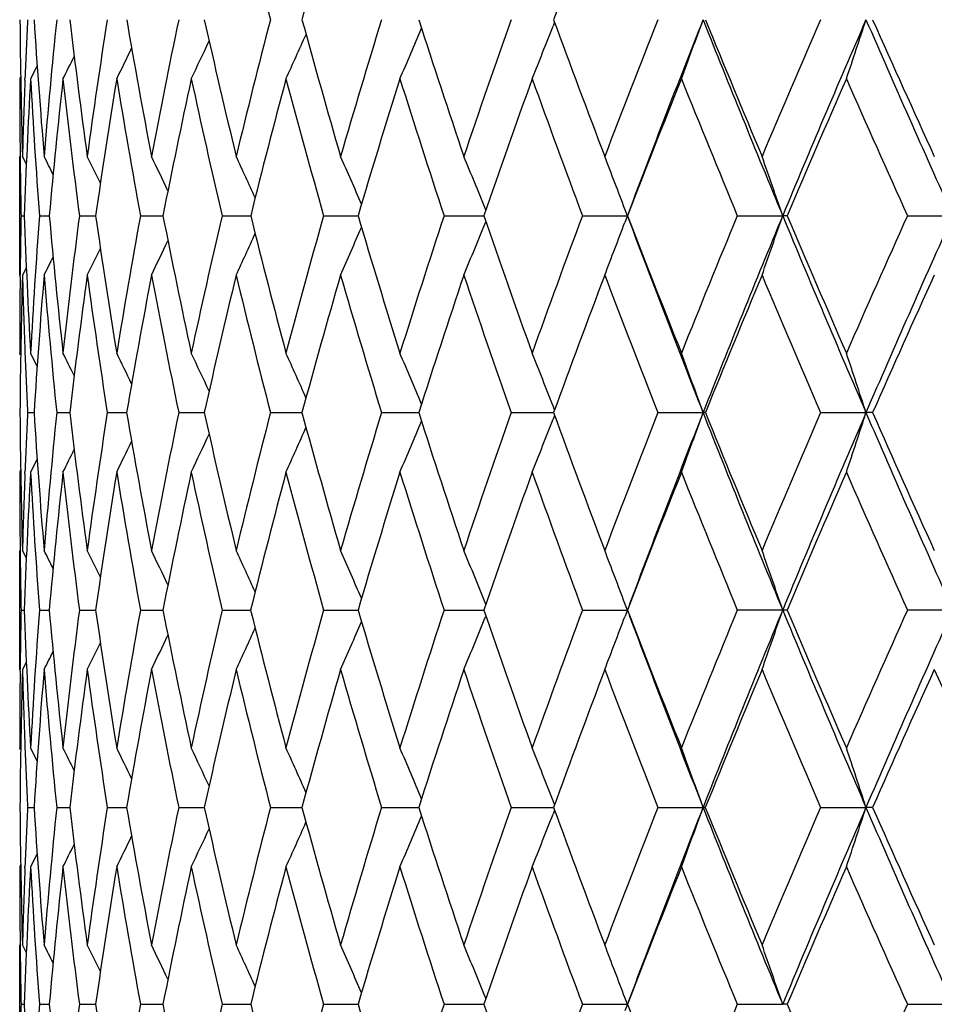
# Model space of a CAD drawing. Units: inches. Extents: x 0 to 11, y 0 to 8.5.
# Drawn here: x 2.9 to 3.1, y 5.2 to 5.4 of the extents above; entities that cross this region are included whole.
import ezdxf

# ---------------------------------------------------------------- set-up
doc = ezdxf.new("R2010")
doc.units = ezdxf.units.IN
doc.header["$LTSCALE"] = 0.605
doc.header["$MEASUREMENT"] = 0
doc.layers.get('0').update_dxf_attribs({"linetype": 'CONTINUOUS'})

msp = doc.modelspace()

# ---------------------------------------------------------------- linework, layer by layer
at = {"color": 7, "linetype": 'Continuous'}
for p, q in [((3.0176907028, 5.368192676), (3.0174215828, 5.36750782)), ((2.9285741434, 5.3607039792), (2.9274354139, 5.3584663585)), ((2.9257333332, 5.3587901083), (2.925567582, 5.3584663585)), ((2.9264674656, 5.3582043336), (2.9264790181, 5.3585041285)), ((2.925567582, 5.324659727799999), (2.925567582, 5.3450986127)), ((2.9256377636, 5.3453865699), (2.9256412132, 5.3450939725)), ((2.9267118679, 5.3437710296), (2.9260348046, 5.3450986127)), ((3.0058597903, 5.335847902), (3.0057866162, 5.336028106700001)), ((3.0302136916, 5.334883362799999), (3.0297830103, 5.336028106700001)), ((2.9257953258, 5.3348830126), (2.9263593526, 5.334883093399999)), ((2.9289649035, 5.3348830126), (2.9306518847, 5.3348832071)), ((2.9358393783, 5.3348830126), (2.9386340355, 5.3348832812)), ((2.9463564941, 5.3348830126), (2.9502335135, 5.3348833266)), ((2.9604210061, 5.3348830126), (2.9653452888, 5.3348833533)), ((2.977905544, 5.3348830126), (2.9838325018, 5.3348833664)), ((2.9986517651, 5.3348830126), (3.0055276006, 5.3348833688)), ((3.0058594284, 5.3339180512), (3.0057864493, 5.3337380591)), ((3.0224717883, 5.3348830126), (3.0302136916, 5.334883362799999)), ((3.0302136916, 5.334883362799999), (3.0297828547, 5.3337380591)), ((3.049149896, 5.3348830126), (3.0569645347, 5.334883362799999)), ((3.0577288525, 5.3348830126), (3.0569645347, 5.334883362799999)), ((3.078444487, 5.3348830126), (3.0862610905, 5.334883362799999)), ((2.9267114374, 5.3259884162), (2.9260348046, 5.324659727799999)), ((2.9256379476, 5.3243751668), (2.9256410748, 5.324664364)), ((2.9257330179, 5.3108846812), (2.925567582, 5.3112091706)), ((2.9264672663, 5.3115085188), (2.9264804883, 5.311171686000001)), ((2.9285723261, 5.3089630643), (2.9274354139, 5.3112091706)), ((3.0176869095, 5.3014345906), (3.0174221942, 5.302112381000001)), ((2.9269147526, 5.300964291100001), (2.9280407377, 5.300964353299999)), ((2.9319428651, 5.300964291100001), (2.9341846007, 5.3009643913)), ((2.940648906, 5.300964291100001), (2.9439861316, 5.3009644133)), ((2.9529540319, 5.300964291100001), (2.9568095011, 5.3009644185)), ((2.9568095011, 5.3009644185), (2.9573565688, 5.3009644244)), ((2.9687468058, 5.300964291100001), (2.9735818083, 5.3009644268)), ((2.9735818083, 5.3009644268), (2.9741747404, 5.3009644287)), ((2.9878842058, 5.300964291100001), (2.9937167276, 5.3009644295)), ((2.9937167276, 5.3009644294), (2.9942883805, 5.3009644275)), ((3.0101929207, 5.300964291100001), (3.0170168823, 5.3009644267)), ((3.0170168823, 5.3009644266), (3.0175153366, 5.3009644219)), ((3.0176866905, 5.3004940897), (3.0174221107, 5.2998161475)), ((3.0354709193, 5.300964291100001), (3.0432558026, 5.3009644185)), ((3.0436452122, 5.300964291100001), (3.0432558026, 5.3009644185)), ((3.0634892801, 5.300964291100001), (3.0713112212, 5.3009644185)), ((3.0724414701, 5.300964291100001), (3.0713112212, 5.3009644185)), ((2.9285720971, 5.2929624692), (2.9274354139, 5.2907151965)), ((2.9257327849, 5.2910398367), (2.925567582, 5.2907151965)), ((2.9264676095, 5.2904187461), (2.926480387, 5.290752624700001)), ((2.925567582, 5.2567130749), (2.925567582, 5.2772246021)), ((2.9256379182, 5.2775261145), (2.9256415088, 5.277219989)), ((2.92671083, 5.2758933791), (2.9260348046, 5.2772246021)), ((2.9267109295, 5.2758934295), (2.9260348046, 5.2772246021)), ((3.0058579521, 5.2679428898), (3.0057872038, 5.2681177373)), ((3.0302143733, 5.2669686037), (3.0297835555, 5.2681177373)), ((2.9257955178, 5.266968518000001), (2.9263589798, 5.2669685268)), ((2.9289656434, 5.266968518000001), (2.9306509131, 5.2669685422)), ((2.9358406595, 5.266968518000001), (2.9386325588, 5.2669685552)), ((2.9463583049, 5.266968518000001), (2.9502314939, 5.2669685666)), ((2.9604233302, 5.266968518000001), (2.965342768, 5.2669685769)), ((2.9779083603, 5.266968518000001), (2.9838294751, 5.2669685862)), ((2.9986550481, 5.266968518000001), (3.0055241917, 5.2669685951)), ((3.0058578215, 5.2659942918), (3.0057871949, 5.265819523399999)), ((3.0224755084, 5.266968518000001), (3.0302143733, 5.2669686037)), ((3.0302143733, 5.2669686037), (3.0297835465, 5.265819523399999)), ((3.0577246147, 5.266968518000001), (3.0491540193, 5.266968518000001)), ((3.0877575656, 5.266968518000001), (3.0784489762, 5.266968518000001)), ((2.9267107849, 5.2580441499), (2.9260348046, 5.2567130749)), ((2.9256379167, 5.2564101264), (2.9256412343, 5.2567176826)), ((2.9257328862, 5.242896082), (2.925567582, 5.2432205796)), ((2.9264676344, 5.2435189431), (2.9264807985, 5.2431831551)), ((2.9285719244, 5.2409735792), (2.9274354139, 5.2432205796)), ((3.0176862516, 5.2334430575), (3.0174215666, 5.2341208559)), ((2.9269148238, 5.2329728287), (2.9280406049, 5.2329727705)), ((2.9319430196, 5.2329728287), (2.9341844204, 5.2329727366)), ((2.9406491423, 5.2329728287), (2.943985869, 5.2329727178)), ((2.9529543479, 5.2329728287), (2.9568092402, 5.2329727137)), ((2.9568092402, 5.2329727137), (2.9573561956, 5.232972708999999)), ((2.9687471986, 5.2329728287), (2.9735814783, 5.2329727079)), ((2.9735814783, 5.2329727079), (2.9741742972, 5.2329727073)), ((2.9878846719, 5.2329728287), (2.9937163224, 5.2329727078)), ((2.9937163224, 5.2329727078), (2.9942878675, 5.232972710899999)), ((3.0101934558, 5.2329728287), (3.0170163989, 5.2329727132)), ((3.0170163989, 5.2329727132), (3.0175147589, 5.2329727189)), ((3.0176861831, 5.2325027077), (3.0174216335, 5.231824913600001)), ((3.0354715186, 5.2329728287), (3.0432552409, 5.232972724100001)), ((3.0436445945, 5.2329728287), (3.0432552409, 5.232972724100001)), ((3.0634899382, 5.2329728287), (3.0713107129, 5.232972724100001)), ((3.0724407953, 5.2329728287), (3.0713107129, 5.232972724100001)), ((2.9285721448, 5.2249752302), (2.9274354139, 5.2227294486)), ((2.9257328288, 5.2230539317), (2.925567582, 5.2227294486)), ((2.9264672977, 5.2224281062), (2.9264802847, 5.222766918600001)), ((2.925567582, 5.1888377888), (2.925567582, 5.209277047400001)), ((2.9256379482, 5.2095627721), (2.9256413643, 5.2092724185)), ((2.9267113971, 5.207948530299999), (2.9260348046, 5.209277047400001)), ((3.0058595404, 5.2000193636), (3.0057865573, 5.2001991239)), ((3.0302137979, 5.1990538681), (3.0297829557, 5.2001991239)), ((2.9257953202, 5.1990544582), (2.9263593518, 5.1990543526)), ((2.9289648816, 5.1990544582), (2.9306518655, 5.1990541949)), ((2.9358393405, 5.1990544582), (2.9386340934, 5.1990540857)), ((2.9463564406, 5.1990544582), (2.9502335987, 5.1990540081)), ((2.9604209374, 5.1990544582), (2.9653454032, 5.1990539525)), ((2.9779054607, 5.1990544582), (2.9838326466, 5.1990539129)), ((2.998651668, 5.1990544582), (3.0055277016, 5.199053885400001)), ((3.0224716784, 5.1990544582), (3.0302137979, 5.1990538681)), ((3.0302137979, 5.1990538681), (3.0297831039, 5.1979090429)), ((3.0491497741, 5.1990544582), (3.0569646317, 5.1990538681)), ((3.0577289778, 5.1990544582), (3.0569646317, 5.1990538681)), ((3.0784443543, 5.1990544582), (3.0862611774, 5.1990538681))]:
    msp.add_line(p, q, dxfattribs=at)
for centre, radius, start, end in [((4.5018004374, 5.7672485482), 1.584030946, 193.7011939633, 194.5744123936), ((4.3422674497, 4.9925964177), 1.4188288763, 163.647692312, 164.6304749161), ((4.5989541457, 4.787710621700001), 1.6847583093, 158.9787419939, 159.8292457503), ((4.151675755899999, 5.3789713976), 1.2261089295, 180.4824394372, 181.5830686212), ((4.136632832, 5.3117253496), 1.2110575988, 177.305990673, 177.7863203742), ((4.1851584833, 5.448846899199999), 1.2596719408, 183.6503136383, 184.7243094173), ((4.152885889599999, 5.2440387496), 1.2272875702, 174.1726136829, 175.276683811), ((4.2431440976, 5.5238813067), 1.3181295412, 186.7633196862, 187.7952612068), ((4.1865980324, 5.1740779977), 1.2610532159, 171.1243058749, 172.2056839319), ((4.3280390121, 5.607140398099999), 1.4044466964, 189.7769301389, 190.7532688129), ((4.2427590586, 5.099273333), 1.3176386029, 168.2034531394, 169.2476095068), ((4.443477331, 5.702243503099999), 1.523097632, 192.6517558176, 193.5613191796), ((4.3224959817, 5.017155789599999), 1.3986418278, 165.4449965713, 166.4394788902), ((4.5948856042, 5.813693699), 1.6806992771, 195.3549644669, 196.1891705257), ((4.4277940624, 4.9250333024), 1.5067029492, 162.8768127103, 163.8115394655), ((4.7904528224, 5.9474366774), 1.8871083459, 197.8608857673, 198.6136887553), ((4.561799504200001, 4.8197904817), 1.6458285285, 160.5196403313, 161.3869305067), ((5.0351921886, 6.1089906126), 2.1492079731, 200.1496007742, 200.8197721484), ((4.7293344119, 4.6975731419), 1.8219616671, 158.3876365348, 159.182028658), ((4.7649472939, 4.6842461313), 1.8527356833, 158.3213269615, 159.42385086), ((1.8639933144, 5.7946537633), 1.2538499044, 339.6423914558, 340.137874253), ((5.3506123883, 6.285811025), 2.4829586978, 201.6775693543, 202.5184967309), ((5.364086730299999, 6.3161433847), 2.5064227394, 202.2115344322, 202.7942197629), ((4.9377761869, 4.5532657427), 2.0439753567, 156.4893477537, 157.2072805476), ((4.9775709481, 4.5387738792), 2.0790669314, 156.4745009283, 157.48553175), ((1.7961147962, 5.7854706457), 1.3415907445, 341.4409361109, 341.8990253857), ((5.779884432699999, 6.5477441033), 2.9540883342, 203.5244469075, 204.2406610835), ((5.8049134704, 6.587398236599999), 2.9919395259, 204.0381425809, 204.5328873856), ((1.9598336607, 5.819464543500001), 1.1116799161, 335.5004510869, 335.9332907519), ((1.9398615982, 5.8118612244), 1.1447991139, 336.6686778993, 337.1430345648001), ((1.9101194296, 5.8032712747), 1.189961287, 338.0499707214, 338.5185675351), ((1.9727354985, 5.826069235599999), 1.0879905912, 334.5460344779, 334.925362345), ((1.9814224121, 5.831161646900001), 1.0708323196, 333.8049761129, 334.1182723224001), ((1.9863643428, 5.8350689162), 1.0598635324, 333.2766559555, 333.5098067637001), ((4.1451808744, 5.3584703119), 1.2196132924, 180.0001857271, 180.6146680974), ((4.1433912407, 5.3114698536), 1.2178208349, 177.800705943, 178.4176400467), ((4.141858984700001, 5.2912382396), 1.216282956, 176.8314515056, 177.9435720496), ((4.1770144587, 5.4276660944), 1.2514936646, 183.1697131682, 184.2516883085), ((4.1577819934, 5.2234671399), 1.2321776837, 173.7099621926, 174.8121196681), ((4.2301632309, 5.501469348500001), 1.305000093, 186.2911526827, 187.3339518995), ((4.1957322428, 5.152782336700001), 1.27021913, 170.6811789993, 171.7575841065), ((4.3097182692, 5.5828801903), 1.3857337154, 189.3198587028, 190.3094521934), ((4.256256883, 5.076800895), 1.3312789062, 167.785327072, 168.8218472757), ((4.419067659, 5.6754015625), 1.4978661291, 192.2156135115, 193.1402679618), ((4.340614632099999, 4.9930332594), 1.4171193268, 165.0562645422, 166.0409335813), ((4.5632692622, 5.7833500575), 1.6475742197, 194.9445672302, 195.7951256501), ((4.4509641045, 4.8987386467), 1.530587241, 162.5207524424, 163.4440022106), ((4.7499308052, 5.912363134600001), 1.8440340473, 197.4799666026, 198.249849516), ((4.5906965409, 4.7907090394), 1.6759731062, 160.1984857591, 161.0531233231), ((4.9907635828, 6.0702923481), 2.1011900149, 199.8021230325, 200.4871064073), ((4.765000587, 4.664925730299999), 1.859638862, 158.1027211572, 158.8837105908), ((5.3141818947, 6.272828465), 2.4515529011, 201.8990636302, 202.4943531934), ((4.9818305807, 4.515985768399999), 2.0911145729, 156.2412851679, 156.945407635), ((5.7336038287, 6.5319537051), 2.9125331539, 203.760193331, 204.2680909489), ((4.1530517987, 5.3585459082), 1.2274845753, 180.6279130517, 181.104590688), ((2.0474858237, 4.8983799437), 0.9889268412000001, 26.6540266567, 26.8541323471), ((2.0444019504, 4.9012832447), 0.9970215966, 26.13819781239999, 26.4323716469), ((2.0386925822, 4.9054252661), 1.0102554026, 25.426543362, 25.7986631051), ((2.0299479576, 4.9110270986), 1.028938201, 24.5162487351, 24.952296708), ((2.015971418, 4.917680427300001), 1.0552925881, 23.4057068248, 23.8925931195), ((1.9942490331, 4.925183473500001), 1.0917882554, 22.1049505239, 22.6196704816), ((1.961599662, 4.9335084454), 1.1415067863, 20.6477325118, 21.1350478691), ((1.9102183395, 4.941582384), 1.2123169948, 18.9304945024, 19.4416759062), ((4.1526371095, 5.3112532822), 1.2270693242, 178.8965843339, 179.3737813627), ((4.1719663715, 5.3796391178), 1.2464108319, 182.0578185429, 183.1472122888), ((4.1614104329, 5.2433724077), 1.2358382474, 175.7535100447, 176.8533789067), ((4.2117210448, 5.451182816599999), 1.2863373909, 185.1872857801, 186.2470477916), ((4.189685980899999, 5.1736602798), 1.2641693211, 172.672969216, 173.7535231375), ((4.2762190184, 5.528581873099999), 1.3515372431, 188.2398580978, 189.255289031), ((4.2407601909, 5.0996272047), 1.3156086901, 169.6990235373, 170.7452499733), ((4.3678744206, 5.6149075173), 1.4450327258, 191.1737084443, 192.1321452844), ((4.315807155, 5.0187160068), 1.3917733969, 166.869576312, 167.8683525906), ((4.4903564293, 5.7137785461), 1.5713755082, 193.9528586334, 194.8440600404), ((4.4168647655, 4.928129763299999), 1.4953433876, 164.2158964796, 165.156390374), ((4.6491685328, 5.829701785599999), 1.7372938737, 196.5481834154, 197.3644355623), ((4.5471374725, 4.824633524599999), 1.630387232, 161.7621658028, 162.6359639606), ((1.9370684449, 5.7677058897), 1.1534670641, 337.4121503911999, 337.8997031823), ((4.8526436461, 5.9686479277), 1.9528173541, 198.9376330177, 199.6736151284), ((4.7115118554, 4.7042412218), 1.8029324492, 159.5257307378, 160.3267326746), ((1.9011743868, 5.7589284883), 1.2060447725, 338.8950864288, 339.3566691129), ((5.1058405717, 6.1359826326), 2.2248374854, 201.1045609034, 201.7595212227), ((5.100208097599999, 6.1113470941), 2.2108307997, 200.5755433059, 201.5030772285), ((4.9174369973, 4.5616958425), 2.0219582323, 157.5178725513, 158.2420166624), ((4.9656129457, 4.5437513802), 2.0661143654, 157.4860644972, 158.500608354), ((1.8452409071, 5.7504446849), 1.2810017025, 340.5864382754999, 341.0705652363), ((5.4294829809, 6.3183932564), 2.5682942761, 202.5160882382, 203.3376931067), ((5.4442622683, 6.3499702201), 2.593442458, 203.0419715885, 203.6115455795), ((5.176475555, 4.3895633999), 2.3011656899, 155.7448801288, 156.389774761), ((5.2322164012, 4.3687935051), 2.3533919795, 155.7631527067, 156.6656069097), ((1.9613038162, 5.7755883979), 1.1147980055, 336.1406019422, 336.601822948), ((1.9873588547, 5.7884209164), 1.0669561147, 334.2364555181, 334.5890468728999), ((1.9771884356, 5.7825626564), 1.0868269137, 335.0819884071, 335.4951035438), ((1.9941836095, 5.7927062225), 1.052776609, 333.6033430609, 333.8821314451999), ((1.9979725559, 5.7957106372), 1.0440921529, 333.1819721873, 333.3716282357), ((4.156979823399999, 5.3112110819), 1.2314122414, 179.3874830475, 180.0000889293), ((4.1554554322, 5.2907729075), 1.2298875543, 178.4211422227, 179.5252167959), ((4.1649610462, 5.3588176541), 1.2393970292, 181.5792783175, 182.1875736498), ((4.1662772238, 5.2227063595), 1.2407070199, 175.2864844041, 176.3836525331), ((4.2016051563, 5.4295412871), 1.2761560945, 184.7142009242, 185.7825531049), ((4.1994837959, 5.1522376957), 1.2740100387, 172.221831969, 173.2960647419), ((4.2605254849, 5.5054349209), 1.335620613, 187.7788134117, 188.8060596889), ((4.2557045277, 5.076898291), 1.3307181015, 169.2696977482, 170.306371529), ((4.3459650273, 5.589540438099999), 1.4225877217, 190.7308930245, 191.7038428509), ((4.336293872200001, 4.9940866764), 1.4126719503, 166.466990447, 167.4534905756), ((4.461266996, 5.6853269023), 1.5412174199, 193.5335361635, 194.44135701), ((4.4435255413, 4.9009227446), 1.5228345693, 163.8438893069, 164.7699455548), ((4.6114498105, 5.7970578927), 1.6976672626, 196.1565687444, 196.9909559883), ((4.5809350957, 4.7940288603), 1.6656624714, 161.4235053404, 162.2812602879), ((4.8040852819, 5.9303006663), 1.9010823435, 198.576884242, 199.3319777196), ((4.7539016719, 4.6691799075), 1.8477524667, 159.2222205954, 160.0060775277), ((5.0508466329, 6.0928197182), 2.1653577728, 200.7781040099, 201.4502159215), ((4.9706464394, 4.5207159125), 2.0789712028, 157.2505121539, 157.9568323333), ((5.3771786128, 6.2991260773), 2.5198185014, 202.7506142816, 203.3361232887), ((5.2440093275, 4.3405058898), 2.3744867446, 155.5140472994, 156.1407685558), ((4.1706066638, 5.359026926), 1.245046521, 182.2027917444, 182.6729530922), ((2.0326931381, 4.8602837658), 1.0069388115, 26.3576394446, 26.6037801453), ((2.0284053109, 4.863960652799999), 1.0174439582, 25.7463197248, 26.0771180718), ((2.0207168999, 4.868753429), 1.0338609218, 24.9378846868, 25.3384494989), ((2.0091220939, 4.8749488676), 1.056572765, 23.9301385439, 24.3872227777), ((1.9909163836, 4.882074444800001), 1.0883128517, 22.7221381374, 23.223066939), ((1.9634952032, 4.8901130316), 1.1315942588, 21.3514380311, 21.84682003590001), ((1.9205935607, 4.898179607599999), 1.1927305284, 19.7367927228, 20.2605061642), ((1.8570462803, 4.9067735771), 1.2766462964, 17.9851566843, 18.4692307149), ((4.1647406092, 5.3112585773), 1.2391732655, 180.4759834255, 181.5738302561), ((4.1646133701, 5.2432022149), 1.2390457317, 177.3280057278, 177.8006405154), ((4.187149448, 5.3805492177), 1.2616213833, 183.6167031248, 184.6976870334), ((4.187608261499999, 5.1738660972), 1.262081431, 174.2202181213, 175.3024854991), ((4.2329003893, 5.4536073495), 1.3076553544, 186.7034386786, 187.7519547911), ((4.2332978341, 5.1007916132), 1.3080559439, 171.1974005906, 172.2482128331), ((4.303468065, 5.5331566828), 1.3791680009, 189.6922970523, 190.6943611504), ((4.3032165699, 5.0213439437), 1.3789113315, 168.3002271019, 169.3057992014), ((4.4012532538, 5.622242154099999), 1.4792082977, 192.5443833516, 193.48817865), ((4.3994481577, 4.9326440228), 1.4773510681, 165.5632396608, 166.5119722494), ((4.5299292085, 5.7244463922), 1.6123613652, 195.227192222, 196.1033419713), ((4.5252431809, 4.8313597365), 1.6074828323, 163.0140860146, 163.8967976112), ((4.6950303295, 5.8442378916), 1.7854045846, 197.7152124849, 198.516788852), ((4.6855334855, 4.7133961514), 1.7753879371, 160.6734334771, 161.4833379807), ((1.9342332728, 5.723193784099999), 1.1629904124, 338.1691496799, 338.6513473886), ((4.9049635377, 5.987559079), 2.008450471, 199.989808176, 200.7121306081), ((4.8878105386, 4.5733800556), 1.9901107721, 158.5554957398, 159.2879825393), ((4.9425126542, 4.5528723571), 2.0412785994, 158.5011780265, 159.4960222487), ((1.8893762659, 5.7149254757), 1.2258881442, 339.7545092783001, 340.2642536364), ((5.157930389800001, 6.1339785052), 2.2728310712, 201.5005069612, 202.4245775997), ((5.1667792213, 6.160388755800001), 2.2904821394, 202.0376343897, 202.6797534543), ((5.1436722444, 4.403760014), 2.2654219651, 156.6689672614, 157.3212569922), ((5.2070435064, 4.3796711719), 2.325969398, 156.6660273317, 157.574968966), ((1.8232564735, 5.706101320399999), 1.3121648381, 341.5446522368999, 342.0158083486), ((5.4943281797, 6.3462555139), 2.6388718528, 203.3353988199, 204.1417539847), ((5.5130424551, 6.380116660900001), 2.6685394892, 203.8534161472, 204.4119438795), ((1.982372329, 5.7387406488), 1.0857936984, 335.6301697839, 336.0751270443999), ((1.9630711798, 5.7314416899), 1.1184727641, 336.7936909735, 337.2812970480999), ((1.9947888729, 5.745081360299999), 1.0623918468, 334.6794387275, 335.0693984853), ((2.0031239721, 5.749965552999999), 1.0454275649, 333.9411374741999, 334.2632076292999), ((2.0078355665, 5.7537165626), 1.0345724679, 333.4147312627, 333.6543895684), ((4.162353003, 5.2907161425), 1.236785421, 180.0000438244, 180.6110575716999), ((4.1650489656, 5.2431856378), 1.2394816426, 177.8160925694, 178.4263306888), ((4.16837843, 5.2225662899), 1.2428128751, 176.8566433323, 177.9525463103), ((4.180045363600001, 5.3595103969), 1.2544976946, 183.1436111528, 184.2304420601), ((4.1963743507, 5.1525816976), 1.2708815995, 173.7601321878, 174.8360544694), ((4.220221385699999, 5.431461586499999), 1.2948713524, 186.2401090132, 187.2982489281), ((4.2476372328, 5.0782414157), 1.3225396587, 170.7550317629, 171.7958557857), ((4.2847505541, 5.509235231799999), 1.3601422621, 189.2451890964, 190.2601960642), ((4.3235931394, 4.9968661056), 1.3996704935, 167.8810689466, 168.8735053769), ((4.3757649107, 5.595772054099999), 1.4530325373, 192.1191267656, 193.0786169831), ((4.4265959134, 4.9054744468), 1.5053035446, 165.1717572045, 166.1047857362), ((4.4965617869, 5.6944834189), 1.5776809628, 194.8284109884, 195.7223989728), ((4.560274190199999, 4.8005641758), 1.6439924008, 162.6536723417, 163.5187085921), ((4.652117620799999, 5.8095582177), 1.7402132229, 197.346468162, 198.1674360229), ((4.7301209077, 4.677760688999999), 1.8224707675, 160.3464678463, 161.1372865643), ((4.8499656809, 5.9464748524), 1.9497305427, 199.6536465054, 200.3963871643), ((4.944505819100001, 4.5312250373), 2.0507970386, 158.2634731507, 158.975951019), ((5.1017420413, 6.112897182), 2.2200704702, 201.7366177032, 202.3979224731), ((5.2164787344, 4.3526062324), 2.3444141568, 156.4126669235, 157.044418669), ((5.4321215406, 6.323019453500001), 2.5797321796, 203.5881479802, 204.1649238711), ((4.1639271376, 5.2907308325), 1.2383596228, 180.6251248737, 181.0994898983), ((2.0213401399, 4.8191641921), 1.0173776652, 26.5639166047, 26.7588491525), ((2.0178433393, 4.8220910823), 1.0258433443, 26.0515518426, 26.3381277365), ((2.0114824676, 4.8262654108), 1.0396665286, 25.3435340869, 25.7060156098), ((2.0019048899, 4.831948620199999), 1.059091786, 24.437133793, 24.8618587437), ((1.9868185033, 4.8387080219), 1.0864436605, 23.3308378592, 23.8050349053), ((1.9636367873, 4.8463388078), 1.1242664079, 22.034155088, 22.5357310327), ((1.9291212172, 4.8548282943), 1.1756979827, 20.5807343512, 21.0555429913), ((1.8751384147, 4.8630411346), 1.2489482973, 18.8695203793, 19.3674841495), ((4.1640933312, 5.243204532), 1.238525818, 178.900580318, 179.3748520635), ((4.1683939745, 5.3113678351), 1.2428283057, 182.0472939675, 183.143241367), ((4.1803178059, 5.1744127339), 1.2547704204, 175.7698424239, 176.8564945161), ((4.1962583988, 5.3813364329), 1.2707644165, 185.1635671339, 186.2396451638), ((4.220635836, 5.1024337254), 1.2952877454, 172.7022492901, 173.7601043843), ((4.247376401, 5.4556443223), 1.3222741761, 188.20355698, 189.2446439482), ((4.2853286755, 5.0246140358), 1.3607267721, 169.7405032944, 170.7551265351), ((4.3231638851, 5.5369670543), 1.3992292622, 191.1257130052, 192.1185129338), ((4.3765407227, 4.9380077775), 1.4538237988, 166.9222669973, 167.8812834496), ((4.4259616698, 5.628279764199999), 1.5046439564, 193.8942560648, 194.827740096), ((4.4975860953, 4.8391953075), 1.5787369438, 164.2786505426, 165.172084659), ((4.5593804298, 5.7330750891), 1.6430508849, 196.480176402, 197.34575039), ((4.6534655287, 4.7239747195), 1.7416199332, 161.8337587199, 162.6541029481), ((4.7288867264, 5.8557126578), 1.8211529557, 198.8614620813, 199.6528904783), ((4.8517495569, 4.5868468496), 1.9516170291, 159.6049324482, 160.3469898979), ((4.9428092474, 6.0020075331), 2.0489606745, 201.0226813606, 201.7358305981), ((4.9355593221, 5.9783632128), 2.0338194896, 200.501482961, 201.4997926183), ((5.1041348312, 4.4201135072), 2.2226357206, 157.6035024998, 158.2640741184), ((5.164220958, 4.3973884751), 2.279626419, 157.5760198546, 158.4973426578), ((1.8750249734, 5.6709543674), 1.2490744954, 340.6317391403, 341.1296322424), ((5.1992502746, 6.1509437664), 2.3174981366, 202.4226052011, 203.3348659923), ((5.2103395482, 6.178640845599999), 2.3377120193, 202.9535582293, 203.5871495719), ((5.42932833, 4.2122086983), 2.5766551987, 155.8358440667, 156.4133343552), ((5.501155730900001, 4.1846447908), 2.6463443214, 155.8587040214, 156.6627879616), ((1.9867013636, 5.6953002533), 1.0865793298, 336.1940522597001, 336.6681631641), ((1.9635232771, 5.687664593099999), 1.1243964399, 337.4633924375999, 337.9648906107), ((1.9290030731, 5.6791731225), 1.1758311387, 338.9436267801, 339.4183625613001), ((2.0113522332, 5.7077543466), 1.0398194767, 334.2930219091, 334.6554250977999), ((2.0017816981, 5.7020653166), 1.0592356231, 335.1372001439, 335.5618407419), ((2.0177001417, 5.711937005599999), 1.0260117893, 333.6608953777, 333.9474024887), ((2.0211888159, 5.7148694162), 1.0175559757, 333.2401639839, 333.4350458823), ((4.162475693999999, 5.2432195921), 1.236908112, 179.3889794525, 179.9999542574), ((4.1645780948, 5.222681587799999), 1.2390107441, 178.4260783528, 179.5240949653), ((4.164985968, 5.2907523922), 1.2394186784, 181.5737655972, 182.1840340692), ((4.1868323414, 5.1534082623), 1.2613037201, 175.3020297806, 176.3833115081), ((4.187746897699999, 5.3600894781), 1.2622210674, 184.6978088514, 185.7799823241), ((4.2324126508, 5.0803859576), 1.3071645696, 172.2475776619, 173.2965126763), ((4.2336024543, 5.4331985494), 1.3083648598, 187.7522652959, 188.8028550618), ((4.3027816369, 5.000894951), 1.3784723484, 169.3049986309, 170.3075931489), ((4.3037121303, 5.5127032441), 1.3794186065, 190.6948507957, 191.7000783429), ((4.400324635500001, 4.9118970891), 1.4782582784, 166.511023353, 167.4554492106), ((4.4001739366, 5.6014891425), 1.4781024253, 193.4888345699, 194.4371095167), ((4.5286935843, 4.8098205295), 1.6110829006, 163.8957191582, 164.7725872519), ((4.5262578907, 5.702898545), 1.6085466544, 196.104149044, 196.9863005952), ((4.693391583, 4.6902137705), 1.7836874426, 161.4821491663, 162.2845190963), ((4.6869239657, 5.821042175900001), 1.776865431, 198.5177307303, 199.3269843649), ((4.9027768581, 4.5471617034), 2.0061281556, 159.2867019391, 160.0098809836), ((4.8897067963, 5.961318220800001), 1.9921534768, 200.71319062, 201.444947488), ((5.1698499556, 4.3722507228), 2.2938159868, 157.3199018291, 157.9611063643), ((5.1462745343, 6.1313191902), 2.2682631811, 202.6800038987, 203.3314960177), ((5.515613577000001, 4.1526250523), 2.6713750316, 155.5874896393, 156.145441338), ((5.4806103307, 6.344941430900001), 2.6329464533, 204.4130597759, 204.9816895714), ((4.1646968019, 5.2907412823), 1.239129299, 182.1995682684, 182.6721091433), ((2.0073262838, 4.779976871600001), 1.035136359, 26.3451509327, 26.5846488116), ((2.0025941079, 4.783723564), 1.0460119207, 25.7364003172, 26.0582500435), ((1.9942252626, 4.7886001325), 1.0630100631, 24.9302749528, 25.3199580275), ((1.9817788175, 4.794938527699999), 1.086440208, 23.9246072483, 24.3692416297), ((1.9624416205, 4.8022362729), 1.1191529767, 22.7184947289, 23.2057397622), ((1.9335676635, 4.810487236499999), 1.1637030234, 21.3484707665, 21.8303071176), ((1.8886519726, 4.8187548704), 1.2266560796, 19.735621216, 20.2449775007), ((1.8224722107, 4.8275841887), 1.3129879928, 17.984076071, 18.4548732226), ((4.1551901508, 5.243159622), 1.2296222566, 180.4746717389, 181.5790005955), ((4.170837972, 5.174897858), 1.2452780817, 177.3269761114, 177.7969811765), ((4.1656626425, 5.3111895609), 1.24009116, 183.6162384902, 184.7139677206), ((4.2020627409, 5.1043470466), 1.2766161124, 174.2173369253, 175.2853201592), ((4.1984981291, 5.3815812501), 1.2730174939, 186.7038307828, 187.778917541), ((4.2614057779, 5.0283633572), 1.3365115512, 171.193834124, 172.2204116856), ((4.2543020506, 5.4567969915), 1.3292951851, 189.6935302165, 190.7313303235), ((4.347350464, 4.9441071829), 1.4240027704, 168.2960563955, 169.2680554412), ((4.3344004564, 5.539426858200001), 1.4107320644, 192.5464187248, 193.5342921617), ((4.4632845079, 4.848088141), 1.5433010049, 165.5585489345, 166.4651600613), ((4.4410304367, 5.632332916499999), 1.5202484805, 195.2299722157, 196.1576205467), ((4.6142907426, 4.736008615299999), 1.7006381556, 163.008957516, 163.8419027269), ((4.5776769355, 5.7388651987), 1.6622418861, 197.7186664698, 198.5782030715), ((4.8080399977, 4.6022464768), 1.9052737124, 160.6679438352, 161.4213912045), ((4.7496447886, 5.863206353200001), 1.8432224016, 199.9938583944, 200.7796578841), ((5.056367064, 4.4389457618), 2.1712894299, 158.5497138668, 159.220003823), ((5.1060558727, 4.4203788907), 2.2170825841, 158.4991571063, 159.4238495683), ((1.9198280434, 5.6360341125), 1.193543946, 339.7398303746, 340.2631110603), ((4.9583903745, 5.9873058874), 2.0583394038, 201.498481591, 202.5168623764), ((4.9650397722, 6.010949155), 2.0729222351, 202.043112668, 202.7515092893), ((5.3781975712, 4.2343274962), 2.5209450463, 156.6629535729, 157.2482139915), ((5.436139345, 4.2127681239), 2.5755061416, 156.6642746251, 157.4835717624), ((1.8562179612, 5.627434385700001), 1.2775172788, 341.5310803998, 342.0147543631), ((5.224326697, 6.1617064786), 2.3447866033, 203.3336320595, 204.2394022339), ((5.2340594896, 6.18901262), 2.3636005293, 203.8588276371, 204.4884497794), ((2.0084514446, 5.659285822), 1.057305824, 335.6131705503, 336.0698721806), ((1.9902245323, 5.652153219600001), 1.0890626209, 336.7773107716, 337.2778226024), ((1.9627704165, 5.644108514199999), 1.1323722772, 338.1535394629, 338.6485083781001), ((2.0200607102, 5.6654878019), 1.0345834903, 334.6619562638, 335.0621838418), ((2.0277553366, 5.670287835800001), 1.0181639797, 333.923297806, 334.2538151143), ((2.0320480439, 5.6739696383), 1.0076565726, 333.3966422087, 333.6425726301), ((4.1571109017, 5.2227276266), 1.2315433197, 179.9999152337, 180.6124874051), ((4.1649454989, 5.1751161763), 1.239381569, 177.8122696198, 178.4205657881), ((4.171863842900001, 5.1543068886), 1.2463080524, 176.8528680293, 177.9424043355), ((4.161857117799999, 5.2905894914), 1.2362855367, 183.1465620355, 184.2460859985), ((4.2113200192, 5.0828030364), 1.2859336068, 173.753099932, 174.8132455138), ((4.190419135, 5.36035576), 1.2649065463, 186.2463495563, 187.3263251316), ((4.2754760906, 5.0054828586), 1.350783704, 170.7449223259, 171.760967605), ((4.241811905500001, 5.434478310299999), 1.3166735555, 189.2545577741, 190.2999868984), ((4.3667189677, 4.9192864454), 1.4438494146, 167.8681246489, 168.8273911632), ((4.317230936600001, 5.5155223874), 1.3932283819, 192.1313949154, 193.1291735858001), ((4.4886804409, 4.8206134101), 1.5696393132, 165.1562625518, 166.0484896846), ((4.4187413146, 5.606297889199999), 1.4972825952, 194.8433025899, 195.7826199185), ((4.6468092071, 4.7049862965), 1.7348183964, 162.6359333381, 163.4533856817), ((4.5495845951, 5.7100596795), 1.6329480336, 197.3636807213, 198.2361458795), ((4.8493529535, 4.5664819912), 1.9493176885, 160.3267936748, 161.0641280076), ((4.7147012, 5.8308243719), 1.8063150272, 199.6728701484, 200.4724050891), ((5.109104764900001, 4.3967235564), 2.2283259756, 158.2421618576, 158.89612323), ((4.9216228953, 5.9738969763), 2.0264591082, 201.7575505666, 202.4801150747001), ((5.4466809865, 4.182987321000001), 2.5960516419, 156.3899956792, 156.959019389), ((5.1820468059, 6.146790097899999), 2.3072377678, 203.609762752, 204.2529848927), ((4.1528593274, 5.2226861836), 1.2272915449, 180.6262308004, 181.1033090008), ((1.9977226375, 4.7380675332), 1.0443867474, 26.6300229893, 26.8196074246), ((1.9939679252, 4.7410913832), 1.0530316785, 26.1195250897, 26.3982223137), ((1.9871977001, 4.7454060893), 1.0671489624, 25.4125901002, 25.7650913463), ((1.9770607245, 4.7512830782), 1.0869810942, 24.5064986649, 24.9195274765), ((1.9612082316, 4.7582747412), 1.1149152072, 23.3997272293, 23.8608719269), ((1.9369990212, 4.7661710788), 1.1535541344, 22.1017685695, 22.5892678287), ((1.9011038975, 4.7749507672), 1.2061312455, 20.644723808, 21.1062569774), ((1.8452114929, 4.7834518379), 1.2810428239, 18.9307288173, 19.4148224152), ((4.1527808818, 5.1753948915), 1.2272136504, 178.8953208702, 179.3721535899), ((4.142071686, 5.2427125438), 1.2164959875, 182.0566950856, 183.1685523217), ((4.1764744077, 5.1063032867), 1.2509527559, 175.7479354634, 176.8303118286), ((4.1583625467, 5.3105356261), 1.2327617363, 185.1884629443, 186.2900307514), ((4.2291871891, 5.0325779775), 1.3040180506, 172.6653612281, 173.7088820497), ((4.1967060804, 5.3813159923), 1.2712059271, 188.243298931, 189.3188032658), ((4.3082233156, 4.9513051451), 1.3842185909, 169.6895680042, 170.6801849214), ((4.257674421, 5.4574442302), 1.3327291375, 191.1793145547, 192.2146450004), ((4.416924703, 4.8590026764), 1.4956732375, 166.8584828811, 167.78443804), ((4.342555972900001, 5.541422847000001), 1.4191283758, 193.9604807176, 194.943698056), ((4.560282394100001, 4.751387839), 1.6444823383, 164.2033833001, 165.055491234), ((4.4535476714, 5.636012557000001), 1.5332954895, 196.5576355589, 197.4792015658), ((4.7458013991, 4.6228783692), 1.8397040708, 161.7484469093, 162.5200977687), ((4.5940937666, 5.7444513956), 1.6795832615, 198.9487081083, 199.8014606378), ((4.9850253907, 4.4657153899), 2.0950902756, 159.5110070313, 160.197946293), ((4.7694607566, 5.870803816), 1.8644450482, 201.1182853975, 201.8972186366), ((5.296363099200001, 4.268335120400001), 2.432325269, 157.5023264285, 158.1022889745), ((4.987723919700001, 6.020544727100001), 2.097552559, 203.0567255875999, 203.7586490077), ((5.7106999294, 4.012130981499999), 2.8874827709, 155.7286732395, 156.2409496882)]:
    msp.add_arc(centre, radius, start, end, dxfattribs=at)

doc.saveas('drawing.dxf')
